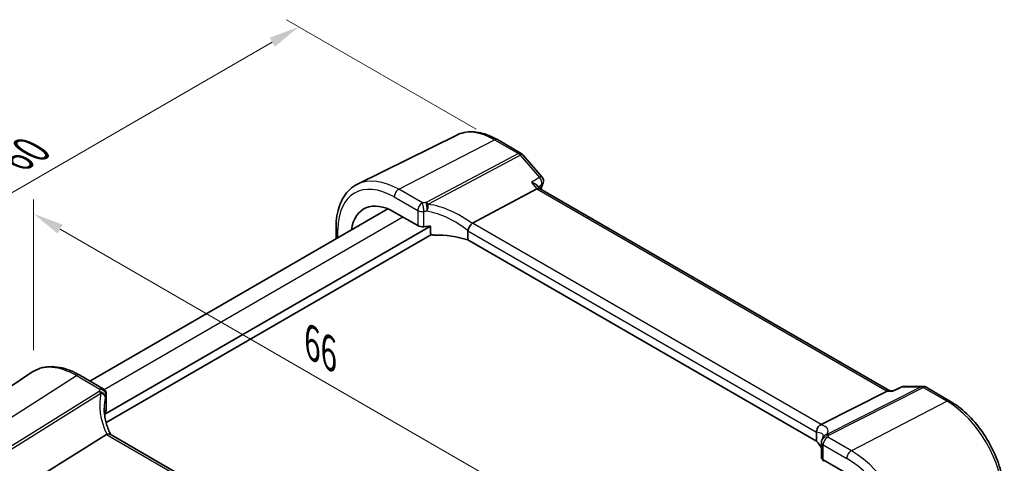
# Model space of a CAD drawing. Units: millimetres. Extents: x 14 to 2205, y 8 to 430.
# Drawn here: x 62 to 142, y 162 to 198 of the extents above; entities that cross this region are included whole.
import ezdxf

# ---------------------------------------------------------------- set-up
doc = ezdxf.new("R2010")
doc.units = ezdxf.units.MM
doc.layers.get('Defpoints').update_dxf_attribs({"lineweight": 25})
for name, color, linetype, lineweight in [('Dimension (ISO)', 7, 'Continuous', 18), ('Visible (ISO)', 7, 'Continuous', 35), ('Visible Narrow (ISO)', 7, 'Continuous', 25)]:
    doc.layers.add(name, color=color, linetype=linetype, lineweight=lineweight)
doc.styles.add('Note Text (TK)', font='MS PGothic.ttf')
doc.dimstyles.new('Default - Method 1b (TK)', dxfattribs={"dimtxt": 2.5, "dimasz": 2.5, "dimexe": 1, "dimexo": 1.5, "dimgap": 1, "dimtad": 1, "dimtoh": 1, "dimrnd": 1e-08, "dimdsep": 46, "dimtxsty": 'Note Text (TK)', "dimcen": 0.09, "dimdle": 5, "dimclrd": 100, "dimclre": 100, "dimclrt": 7, "dimadec": 1, "dimazin": 1, "dimtfac": 1, "dimtmove": 0, "dimatfit": 3, "dimfxl": 1, "dimtolj": 1, "dimlwd": -1, "dimlwe": -1, "dimarcsym": 0})

# ---------------------------------------------------------------- blocks, each defined once
blk = doc.blocks.new('*D10')
at = {"layer": 'Defpoints', "color": 0}
for p in [(62.763, 168.981), (107.949, 155.694), (107.949, 138.867)]:
    blk.add_point(p, dxfattribs=at)
at = {"layer": 'Dimension (ISO)', "color": 100}
for p, q in [((62.763, 170.713), (62.763, 182.936)), ((64.928, 180.532), (105.784, 156.944)), ((107.949, 140.599), (107.949, 156.848))]:
    blk.add_line(p, q, dxfattribs=at)
for points in [[(65.137, 180.893), (64.72, 180.171), (62.763, 181.782)], [(105.992, 157.304), (105.576, 156.583), (107.949, 155.694)]]:
    blk.add_solid(points, dxfattribs=at)
at = {"layer": 'Dimension (ISO)', "color": 7, "insert": (84.947, 171.564), "char_height": 2.5, "attachment_point": 4, "rotation": 330, "style": 'Note Text (TK)'}
blk.add_mtext('\\A1;{\\Q-30.000;\\W0.816;\\H0.816x; \\fＭＳ Ｐゴシック|b0|i0;\\H2.4873;66}', dxfattribs=at)
blk = doc.blocks.new('*D12')
at = {"layer": 'Defpoints', "color": 0}
for p in [(100.227, 187.782), (42.574, 172.853), (58.471, 163.674)]:
    blk.add_point(p, dxfattribs=at)
at = {"layer": 'Dimension (ISO)', "color": 100}
for p, q in [((98.727, 188.648), (83.33, 197.538)), ((82.165, 195.711), (44.739, 174.103)), ((56.971, 164.54), (41.574, 173.43))]:
    blk.add_line(p, q, dxfattribs=at)
for points in [[(81.957, 196.072), (82.373, 195.35), (84.33, 196.961)], [(44.53, 174.464), (44.947, 173.742), (42.574, 172.853)]]:
    blk.add_solid(points, dxfattribs=at)
at = {"layer": 'Dimension (ISO)', "color": 7, "insert": (60.774, 185.952), "char_height": 2.5, "attachment_point": 4, "rotation": 29.99999, "style": 'Note Text (TK)'}
blk.add_mtext('\\A1;{\\Q-30.000;\\W0.816;\\H0.816x; \\fＭＳ Ｐゴシック|b0|i0;\\H2.4873;60}', dxfattribs=at)

msp = doc.modelspace()

# ---------------------------------------------------------------- linework, layer by layer
at = {"layer": 'Visible (ISO)'}
for p, q in [((97.1502, 188.1638), (89.0946, 184.1781)), ((100.4589, 187.797), (102.3961, 186.6786)), ((102.524, 186.5729), (104.0807, 184.7755)), ((103.8919, 183.8165), (103.6515, 184.0941)), ((98.4332, 181.017), (103.6709, 183.7958)), ((132.3381, 167.3931), (103.878, 183.8245)), ((67.345, 168.1942), (91.5579, 182.1735)), ((92.0772, 181.9182), (93.9891, 180.8144)), ((68.553, 165.4976), (95.0102, 180.7727)), ((68.6619, 164.8256), (95.0999, 180.0896)), ((87.3536, 180.7013), (87.3536, 179.7462)), ((95.0102, 180.2009), (95.0102, 180.7727)), ((98.0657, 180.3919), (98.0657, 179.6601)), ((126.3938, 163.3049), (98.0657, 179.6601)), ((55.1569, 163.9189), (62.6363, 168.9024)), ((66.5178, 168.6718), (68.4297, 167.5679)), ((126.7704, 164.6565), (132.1393, 167.3596)), ((132.2723, 167.3931), (132.6185, 167.3931)), ((132.6142, 167.391), (133.2688, 167.7045)), ((133.4847, 167.7535), (135.0413, 167.7535)), ((135.2913, 167.6865), (137.2285, 166.5681)), ((68.6797, 167.1349), (68.6797, 165.907)), ((68.553, 165.4976), (68.553, 165.3323)), ((126.3938, 164.0367), (126.3938, 163.3049)), ((68.6977, 163.8492), (63.3288, 160.5043)), ((97.2265, 147.5691), (68.993, 163.8698)), ((126.7884, 163.2189), (126.7884, 161.991)), ((126.9151, 161.8051), (126.9151, 161.7806)), ((126.929, 161.7143), (127.008, 161.7509)), ((126.9349, 161.7931), (128.8468, 160.6893))]:
    msp.add_line(p, q, dxfattribs=at)
for centre, start, end in [((102.1461, 186.2456), 40.8934, 60.000007), ((103.7027, 184.4481), 340.413628, 40.8934), ((68.1797, 167.1349), 0, 60), ((133.4847, 167.2535), 90.000012, 115.588251), ((135.0413, 167.2535), 60.000007, 90.000012), ((127.2884, 163.2189), 154.052426, 180.000007), ((127.3602, 163.3863), 146.667939, 159.5852)]:
    msp.add_arc(centre, 0.5, start, end, dxfattribs=at)
for centre, major_axis, ratio, start_param, end_param in [((103.569, 183.4256), (-0.322, -0.3899), 0.4311663, 3.2140306, 3.9470688), ((92.0772, 177.8546), (-2.4885, 4.3101), 0.5773503, 5.4977873, 6.9204793), ((94.3427, 180.9971), (0.4999, -0.0216), 0.546379, 3.9505673, 4.9925361), ((99.123, 180.1897), (-0.7173, 0.8083), 0.3562985, 6.1969569, 6.2907683), ((95.7384, 178.0443), (-4.9986, 0.2157), 0.546379, 4.8821158, 4.9925361), ((95.7384, 177.3095), (-4.9986, 0.2157), 0.546379, 4.2517929, 4.8217339), ((132.2042, 166.8931), (0.1318, 0.4917), 0.6885003, 0.182432, 0.5506063), ((73.4997, 165.2048), (4.9979, 0.2395), 0.6067281, 2.8559525, 2.9663728), ((68.1797, 165.8919), (-0.4998, -0.024), 0.6067281, 2.8559525, 3.1125231), ((126.0436, 164.6471), (0.8098, 0.0913), 0.1918919, 5.7106936, 5.804505), ((69.4245, 163.0433), (-0.7529, 0.7857), 0.3799393, 6.1097758, 6.2035872), ((121.9684, 162.1656), (-4.9986, 0.2157), 0.546379, 3.4343372, 3.6493418), ((121.2602, 163.0986), (5.6889, 0.9912), 0.3944965, 6.0059406, 6.0567974), ((127.2884, 161.9759), (0.4999, -0.0216), 0.546379, 3.1651692, 3.9505673)]:
    msp.add_ellipse(centre, major_axis=major_axis, ratio=ratio, start_param=start_param, end_param=end_param, dxfattribs=at)
for points, knots in [([(100.4589, 187.797), (100.2322, 187.9279), (100.0034, 188.0404), (99.545, 188.2253), (99.3154, 188.2976), (98.8592, 188.3984), (98.6324, 188.4269), (98.1867, 188.4363), (97.9677, 188.417), (97.5449, 188.3281), (97.3412, 188.2583), (97.1502, 188.1638)], [1.57079633, 1.57079633, 1.57079633, 1.57079633, 1.72046265, 1.72046265, 1.87012898, 1.87012898, 2.01979531, 2.01979531, 2.16946163, 2.16946163, 2.31912796, 2.31912796, 2.31912796, 2.31912796]), ([(87.3536, 180.7013), (87.3536, 181.0149), (87.3759, 181.3184), (87.4669, 181.8987), (87.5355, 182.1754), (87.7207, 182.6947), (87.8372, 182.9374), (88.1188, 183.3792), (88.2839, 183.5784), (88.6586, 183.922), (88.8683, 184.0661), (89.0946, 184.1781)], [3.14159265, 3.14159265, 3.14159265, 3.14159265, 3.30608559, 3.30608559, 3.47057853, 3.47057853, 3.63507147, 3.63507147, 3.79956441, 3.79956441, 3.96405735, 3.96405735, 3.96405735, 3.96405735]), ([(103.2175, 184.3193), (103.2189, 184.319), (103.2202, 184.3187), (103.2947, 184.3001), (103.3648, 184.2763), (103.4888, 184.2203), (103.5442, 184.1883), (103.6131, 184.1338), (103.6339, 184.1144), (103.6515, 184.0941)], [-0.086838173, -0.086838173, -0.086838173, -0.086838173, -0.086405122, -0.086405122, -0.063144135, -0.063144135, -0.041086042, -0.041086042, -0.029982014, -0.029982014, -0.029982014, -0.029982014]), ([(98.0662, 180.4023), (98.0705, 180.4459), (98.0835, 180.4967), (98.1273, 180.6097), (98.1553, 180.6662), (98.2197, 180.7756), (98.2553, 180.8274), (98.3298, 180.9217), (98.3678, 180.9629), (98.4036, 180.9961)], [-0.077432938, -0.077432938, -0.077432938, -0.077432938, -0.057473505, -0.057473505, -0.038302161, -0.038302161, -0.019355329, -0.019355329, 0, 0, 0, 0]), ([(95.31, 180.0479), (95.2748, 180.0473), (95.2368, 180.0501), (95.164, 180.064), (95.1292, 180.0751), (95.0766, 180.1012), (95.0534, 180.1168), (95.0286, 180.1454), (95.0218, 180.1557), (95.0127, 180.1776), (95.0102, 180.1891), (95.0102, 180.2009)], [0.036609953, 0.036609953, 0.036609953, 0.036609953, 0.047213589, 0.047213589, 0.057897423, 0.057897423, 0.066583185, 0.066583185, 0.070926066, 0.070926066, 0.075268947, 0.075268947, 0.075268947, 0.075268947]), ([(66.5178, 168.6718), (66.2463, 168.8286), (65.9722, 168.961), (65.4242, 169.1723), (65.1502, 169.2513), (64.6079, 169.3506), (64.3395, 169.3709), (63.8161, 169.3481), (63.561, 169.3047), (63.0761, 169.1519), (62.8465, 169.0424), (62.6363, 168.9024)], [4.71238898, 4.71238898, 4.71238898, 4.71238898, 4.87688189, 4.87688189, 5.0413748, 5.0413748, 5.20586771, 5.20586771, 5.37036062, 5.37036062, 5.53485353, 5.53485353, 5.53485353, 5.53485353]), ([(132.5927, 167.3596), (132.5928, 167.36), (132.5929, 167.3603), (132.5984, 167.3765), (132.6055, 167.3869), (132.6142, 167.391)], [-0.000436841, -0.000436841, -0.000436841, -0.000436841, 0, 0, 0.018544646, 0.018544646, 0.018544646, 0.018544646]), ([(141.648, 158.9132), (141.648, 159.4628), (141.5731, 160.045), (141.2867, 161.2279), (141.0752, 161.8285), (140.5362, 162.9964), (140.2087, 163.5636), (139.4668, 164.6144), (139.0524, 165.0979), (138.1712, 165.9373), (137.7044, 166.2933), (137.2285, 166.5681)], [0, 0, 0, 0, 0.3141593, 0.3141593, 0.6283185, 0.6283185, 0.9424778, 0.9424778, 1.2566371, 1.2566371, 1.5707963, 1.5707963, 1.5707963, 1.5707963]), ([(69.0327, 163.8469), (68.9675, 163.9804), (68.9081, 164.1147), (68.7956, 164.3976), (68.7437, 164.5463), (68.6549, 164.8426), (68.6178, 164.9903), (68.5586, 165.2832), (68.5365, 165.4284), (68.507, 165.7149), (68.4997, 165.8563), (68.4997, 165.995)], [-1.36690726, -1.36690726, -1.36690726, -1.36690726, -1.28105282, -1.28105282, -1.18630298, -1.18630298, -1.09155314, -1.09155314, -0.9968033, -0.9968033, -0.90205346, -0.90205346, -0.90205346, -0.90205346]), ([(126.3935, 164.0476), (126.3913, 164.0946), (126.3934, 164.1512), (126.419, 164.2744), (126.4408, 164.3349), (126.5016, 164.4466), (126.5394, 164.4967), (126.6289, 164.5826), (126.6798, 164.6167), (126.7337, 164.6396)], [0, 0, 0, 0, 0.016430713, 0.016430713, 0.032437392, 0.032437392, 0.048084782, 0.048084782, 0.06422435, 0.06422435, 0.06422435, 0.06422435]), ([(68.993, 163.8698), (68.9635, 163.8868), (68.927, 163.8953), (68.8392, 163.8952), (68.7883, 163.8851), (68.7344, 163.8665)], [0.033060291, 0.033060291, 0.033060291, 0.033060291, 0.048084782, 0.048084782, 0.06422435, 0.06422435, 0.06422435, 0.06422435]), ([(126.9708, 163.7139), (126.9708, 163.7139), (126.9708, 163.7139), (126.9708, 163.7138), (126.9701, 163.7116), (126.9666, 163.7033), (126.9638, 163.6972), (126.9553, 163.6815), (126.9497, 163.672), (126.9425, 163.6611)], [-0.82349068, -0.82349068, -0.82349068, -0.82349068, -0.82257419, -0.82257419, -0.78283452, -0.78283452, -0.74309484, -0.74309484, -0.70335517, -0.70335517, -0.70335517, -0.70335517]), ([(126.9151, 161.7806), (126.9151, 161.7688), (126.9155, 161.7584), (126.9168, 161.7411), (126.9178, 161.7341), (126.9213, 161.7179), (126.9245, 161.7138), (126.928, 161.714), (126.9285, 161.7141), (126.929, 161.7143)], [0.150339799, 0.150339799, 0.150339799, 0.150339799, 0.15468268, 0.15468268, 0.159025561, 0.159025561, 0.167711323, 0.167711323, 0.169053374, 0.169053374, 0.169053374, 0.169053374])]:
    msp.add_open_spline(points, degree=3, knots=knots, dxfattribs=at)
for points in [[(104.1738, 184.2805), (104.1123, 184.1079), (104.0527, 183.9334), (103.9948, 183.7571)], [(98.0662, 180.4023), (98.0659, 180.3989), (98.0657, 180.3954), (98.0657, 180.3919)], [(126.3938, 164.0367), (126.3938, 164.0402), (126.3937, 164.0439), (126.3935, 164.0476)]]:
    msp.add_open_spline(points, degree=3, dxfattribs=at)
at = {"layer": 'Visible Narrow (ISO)'}
for p, q in [((92.4493, 183.7623), (100.2274, 187.7824)), ((100.2274, 187.7824), (102.1646, 186.664)), ((102.1646, 186.664), (94.6712, 182.6884)), ((94.8291, 182.5542), (102.3225, 186.5298)), ((102.3225, 186.5298), (103.8791, 184.7323)), ((103.2175, 184.3193), (103.6709, 183.7958)), ((94.3612, 182.6585), (92.4493, 183.7623)), ((103.6709, 183.7958), (132.1393, 167.3596)), ((92.0772, 183.1398), (93.9891, 182.036)), ((93.9891, 182.036), (93.9891, 180.8144)), ((94.4695, 180.7287), (94.4695, 181.9609)), ((68.5075, 167.5125), (92.768, 181.5194)), ((126.7704, 164.6565), (98.4332, 181.017)), ((87.5, 179.8307), (87.5, 180.4972)), ((98.0657, 180.3919), (126.3938, 164.0367)), ((58.4711, 163.6743), (66.2493, 168.6358)), ((66.2493, 168.6358), (68.1612, 167.5319)), ((68.0894, 167.3414), (60.4083, 162.5559)), ((134.9019, 167.72), (127.2208, 163.8528)), ((127.3787, 163.8047), (135.0598, 167.6719)), ((132.1393, 167.3596), (132.5927, 167.3596)), ((133.3453, 167.72), (134.9019, 167.72)), ((135.0598, 167.6719), (136.997, 166.5535)), ((60.5662, 162.4217), (68.2473, 167.2072)), ((68.6634, 167.0617), (68.6634, 165.8294)), ((136.997, 166.5535), (129.2188, 162.5334)), ((68.6977, 163.8492), (97.0349, 147.4887)), ((129.2188, 162.5334), (127.3069, 163.6373)), ((126.9349, 161.7931), (126.9349, 163.0148)), ((126.9349, 163.0148), (128.8468, 161.9109)), ((126.9381, 161.7912), (126.9151, 161.7806))]:
    msp.add_line(p, q, dxfattribs=at)
for centre, major_axis, ratio, start_param, end_param in [((100.2274, 182.5601), (-3.198, 5.539), 0.5773503, 5.4977873, 6.2461189), ((100.2089, 187.364), (0.25, 0.433), 0.5773504, 0, 0.7330382), ((102.1461, 186.2456), (0.25, 0.433), 0.5773504, 0, 0.7330382), ((102.1461, 186.2456), (0.2343, -0.4417), 0.6138614, 1.9142161, 2.3772167), ((102.1461, 186.2456), (0.378, 0.3273), 0.258199, 0, 0.8779141), ((92.4493, 178.0694), (-3.4862, 6.0383), 0.5773503, 5.4977873, 6.2461189), ((103.7027, 184.4481), (0.378, 0.3273), 0.258199, 0, 0.8779141), ((103.7027, 184.4481), (0.2648, -0.4242), 0.6282425, 0.4373281, 1.8705776), ((131.3048, 157.6774), (20.3567, -35.2588), 0.5773503, 3.5984981, 3.6115702), ((103.7027, 184.4481), (0.4711, -0.1676), 0.732742, 5.777728, 6.2831853), ((92.0772, 177.8546), (-3.2366, 5.6059), 0.5773503, 5.4977873, 7.0685836), ((92.4308, 183.344), (-0.25, -0.433), 0.5773504, 3.8746309, 5.4977871), ((94.3427, 182.2401), (-0.25, -0.433), 0.5773504, 3.8746309, 5.4977871), ((95.7569, 179.7058), (-5.4985, 0.2373), 0.546379, 4.9346638, 4.9925361), ((94.3427, 182.2401), (-0.0563, 0.4968), 0.233084, 4.0894006, 5.6866046), ((94.6527, 182.27), (0.0398, -0.4984), 0.1861915, 0.9521727, 2.5519471), ((94.6527, 182.27), (-0.2343, 0.4417), 0.6138614, 5.0558088, 5.5188094), ((94.6527, 182.27), (0.0766, 0.4941), 0.3320022, 4.1548565, 5.3756051), ((95.9148, 177.7171), (-4.9322, 3.6161), 0.6730554, 4.7012081, 5.369484), ((94.3427, 182.2401), (-0.5, 0), 0.5773502, 0.7853981, 1.8273668), ((95.7384, 179.2874), (4.9984, -0.2362), 0.5432126, 1.7951541, 1.8530263), ((95.7384, 177.4329), (-4.3872, 3.6134), 0.6637435, 4.7283935, 5.4113782), ((87.8536, 180.7013), (-0.5, 0), 0.5773502, 0, 0.7853981), ((66.2493, 162.9428), (-3.4862, 6.0383), 0.5773503, 5.4977871, 6.3202517), ((66.2678, 168.2388), (0.25, 0.433), 0.5773503, 0, 0.837758), ((73.4812, 166.8449), (5.4977, 0.2635), 0.6067281, 2.8559525, 2.9138248), ((68.1079, 166.9444), (0.4751, -0.1559), 0.7744965, 0.2576247, 1.8573991), ((68.1079, 166.9444), (0.2644, -0.4244), 0.5391686, 1.8741175, 2.3371181), ((68.1797, 167.1349), (0.25, 0.433), 0.5773503, 0, 0.837758), ((68.1797, 167.1349), (0.46, -0.196), 0.7628643, 0.3262183, 1.9234223), ((133.4847, 167.2535), (-0.216, 0.451), 0.5540941, 6.0062146, 6.2831853), ((133.4847, 167.2535), (0, 0.5), 0.7745967, 0, 0.3681743), ((135.0413, 167.2535), (0, 0.5), 0.7745967, 0, 0.3681743), ((135.0413, 167.2535), (-0.2248, 0.4466), 0.5995964, 5.5317746, 5.9947752), ((135.0413, 167.2535), (0.25, 0.433), 0.5773504, 0, 0.7330382), ((73.6391, 164.8562), (-4.7412, 3.7167), 0.7500175, 0.3328146, 1.0010905), ((68.1079, 166.9444), (0.4865, -0.1154), 0.5823522, 0.1995801, 1.4203287), ((73.4997, 164.5934), (-4.142, 3.7716), 0.742557, 0.3958468, 0.5945451), ((73.4997, 166.4479), (-4.9974, -0.2649), 0.6095581, 5.9943088, 6.0521811), ((68.1797, 167.1349), (0.5, 0), 0.5773503, 6.0266147, 6.2831853), ((136.9785, 166.1351), (0.25, 0.433), 0.5773504, 0, 0.7330382), ((136.997, 161.3312), (3.198, -5.539), 0.5773503, 0.7853983, 2.3561946), ((121.9684, 162.2889), (4.9909, 1.4662), 0.2056584, 6.2371851, 6.7071267), ((121.8291, 162.7554), (5.4885, 1.4892), 0.2383638, 6.0199021, 6.688178), ((127.2884, 163.2189), (-0.5, 0), 0.5773502, 0, 0.7853981), ((127.2884, 163.2189), (-0.4496, 0.2188), 0.8150598, 5.0517022, 6.2831853), ((127.3602, 163.3863), (-0.4686, 0.1744), 0.8248441, 4.9724975, 6.2831853), ((127.2884, 163.2189), (0.25, 0.433), 0.5773504, 0.7330382, 2.3561944), ((127.3602, 163.3863), (-0.4178, 0.2747), 0.9398529, 5.5538143, 6.2831853), ((127.3602, 163.3863), (-0.2248, 0.4466), 0.5995964, 5.5317746, 5.9947752), ((121.987, 164.5618), (-5.4985, 0.2373), 0.546379, 2.9085986, 2.9664709), ((129.2003, 162.1151), (0.25, 0.433), 0.5773504, 0.7330382, 2.3561944), ((129.2188, 156.8405), (-3.4862, 6.0383), 0.5773503, 3.926991, 5.4977873), ((128.8468, 156.6257), (3.2366, -5.6059), 0.5773503, 0.7853983, 2.3561946)]:
    msp.add_ellipse(centre, major_axis=major_axis, ratio=ratio, start_param=start_param, end_param=end_param, dxfattribs=at)
for points, knots in [([(103.8791, 184.7323), (103.8696, 184.7264), (103.8601, 184.7204), (103.8506, 184.7145), (103.6396, 184.5828), (103.4285, 184.4511), (103.2175, 184.3193)], [-1.20554138, -1.20554138, -1.20554138, -1.20554138, -1.20122064, -1.20122064, -1.20122064, -1.10529951, -1.10529951, -1.10529951, -1.10529951]), ([(103.7707, 183.9565), (103.8561, 184.0099), (103.9415, 184.0632), (104.0269, 184.1165), (104.0364, 184.1225), (104.0459, 184.1284), (104.0554, 184.1344)], [1.162409903, 1.162409903, 1.162409903, 1.162409903, 1.201220645, 1.201220645, 1.201220645, 1.205541383, 1.205541383, 1.205541383, 1.205541383]), ([(132.5927, 167.3596), (132.8359, 167.476), (133.0791, 167.5925), (133.3223, 167.709), (133.33, 167.7126), (133.3376, 167.7163), (133.3453, 167.72)], [1.10529951, 1.10529951, 1.10529951, 1.10529951, 1.20247542, 1.20247542, 1.20247542, 1.20554138, 1.20554138, 1.20554138, 1.20554138])]:
    msp.add_open_spline(points, degree=3, knots=knots, dxfattribs=at)

# ---------------------------------------------------------------- dimensions: what is measured, and where the dimension line sits
at = {"layer": 'Dimension (ISO)', "color": 100}
for base, p1, p2, angle, text, override, picture, middle in [((42.5737, 172.8527), (100.2274, 187.7824), (58.4711, 163.6743), 29.999986, '{\\Q-30.000;\\W0.816;\\H0.816x; \\fＭＳ Ｐゴシック|b0|i0;\\H2.4873;60}', {"dimgap": 1, "dimtoh": 0, "dimdec": 2, "dimlfac": 1.224745, "dimtol": 0, "dimlim": 0, "dimtp": 0, "dimtm": 0, "dimtdec": 2, "dimtofl": 0, "dimatfit": 1}, '*D12', (63.4519, 184.9067)), ((107.9491, 155.6935), (62.7631, 168.9811), (107.9491, 138.8674), 150, '{\\Q-30.000;\\W0.816;\\H0.816x; \\fＭＳ Ｐゴシック|b0|i0;\\H2.4873;66}', {"dimgap": 1, "dimtoh": 0, "dimdec": 2, "dimlfac": 1.179254, "dimtol": 0, "dimlim": 0, "dimtp": 0, "dimtm": 0, "dimtdec": 2, "dimtofl": 0, "dimatfit": 1}, '*D10', (85.3561, 168.7376))]:
    dim = msp.add_linear_dim(base=base, p1=p1, p2=p2, angle=angle, text=text, dimstyle='Default - Method 1b (TK)', override=override, dxfattribs=at)
    dim.commit()
    dim.dimension.update_dxf_attribs({"geometry": picture, "text_midpoint": middle, "dimtype": 160})

doc.saveas('drawing.dxf')
